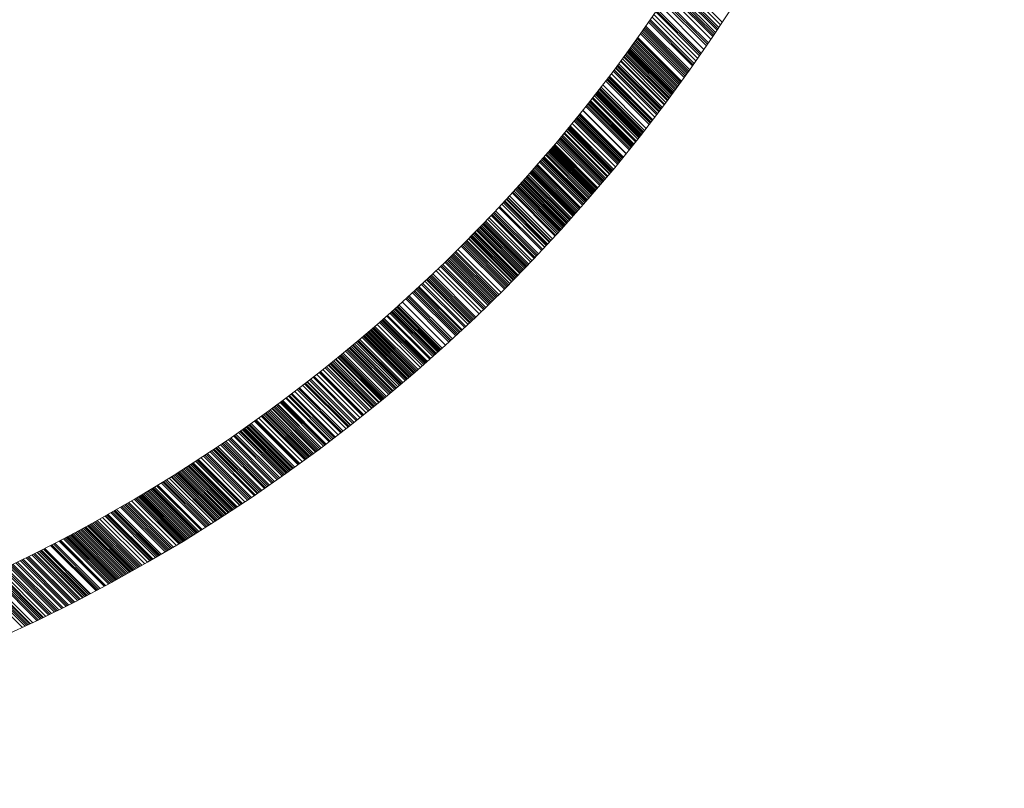
# Model space of a CAD drawing. Extents: x -633 to 184, y -608 to 0.
# Drawn here: x -112 to -111, y -467 to -467 of the extents above; entities that cross this region are included whole.
import ezdxf

# ---------------------------------------------------------------- set-up
doc = ezdxf.new("R2010")
doc.units = 0
doc.header["$MEASUREMENT"] = 0

# ---------------------------------------------------------------- blocks, each defined once
blk = doc.blocks.new('climber')
at = {"color": 0, "linetype": 'Continuous', "lineweight": 0}
for p, q in [((-111.7227, -466.5666), (-111.6776, -466.6117)), ((-111.7297, -466.5773), (-111.6846, -466.6224)), ((-111.728, -466.5747), (-111.6829, -466.6197)), ((-111.7271, -466.5733), (-111.682, -466.6184)), ((-111.7262, -466.572), (-111.6811, -466.6171)), ((-111.7244, -466.5693), (-111.6793, -466.6144)), ((-111.7342, -466.584), (-111.6891, -466.629)), ((-111.7324, -466.5813), (-111.6873, -466.6264)), ((-111.7315, -466.58), (-111.6864, -466.6251)), ((-111.7306, -466.5787), (-111.6855, -466.6237)), ((-111.7413, -466.5946), (-111.6963, -466.6396)), ((-111.7388, -466.591), (-111.6938, -466.636)), ((-111.7377, -466.5893), (-111.6927, -466.6343)), ((-111.7368, -466.588), (-111.6918, -466.633)), ((-111.7494, -466.6065), (-111.7045, -466.6514)), ((-111.7476, -466.6039), (-111.7027, -466.6488)), ((-111.7458, -466.6012), (-111.7009, -466.6462)), ((-111.7449, -466.5999), (-111.7, -466.6449)), ((-111.744, -466.5986), (-111.699, -466.6435)), ((-111.7567, -466.617), (-111.7119, -466.6618)), ((-111.7558, -466.6157), (-111.7109, -466.6605)), ((-111.7531, -466.6117), (-111.7082, -466.6566)), ((-111.7521, -466.6104), (-111.7073, -466.6553)), ((-111.7512, -466.6091), (-111.7063, -466.654)), ((-111.7645, -466.628), (-111.7197, -466.6728)), ((-111.7641, -466.6274), (-111.7193, -466.6722)), ((-111.7613, -466.6235), (-111.7165, -466.6683)), ((-111.7604, -466.6222), (-111.7156, -466.667)), ((-111.7595, -466.6209), (-111.7146, -466.6657)), ((-111.7585, -466.6196), (-111.7137, -466.6644)), ((-111.7576, -466.6183), (-111.7128, -466.6631)), ((-111.7715, -466.6377), (-111.7268, -466.6825)), ((-111.7706, -466.6364), (-111.7258, -466.6812)), ((-111.7696, -466.6351), (-111.7249, -466.6799)), ((-111.7687, -466.6339), (-111.7239, -466.6786)), ((-111.7678, -466.6326), (-111.723, -466.6773)), ((-111.7668, -466.6313), (-111.7221, -466.676)), ((-111.7659, -466.63), (-111.7211, -466.6748)), ((-111.7659, -466.63), (-111.7211, -466.6747)), ((-111.765, -466.6287), (-111.7202, -466.6735)), ((-111.7786, -466.6474), (-111.7339, -466.6921)), ((-111.7781, -466.6467), (-111.7334, -466.6914)), ((-111.7771, -466.6454), (-111.7324, -466.6901)), ((-111.777, -466.6453), (-111.7323, -466.69)), ((-111.7762, -466.6442), (-111.7315, -466.6889)), ((-111.7752, -466.6429), (-111.7305, -466.6876)), ((-111.7743, -466.6416), (-111.7296, -466.6863)), ((-111.7741, -466.6414), (-111.7294, -466.6861)), ((-111.7737, -466.6408), (-111.729, -466.6855)), ((-111.7734, -466.6403), (-111.7286, -466.685)), ((-111.7729, -466.6396), (-111.7282, -466.6844)), ((-111.7728, -466.6395), (-111.728, -466.6842)), ((-111.7724, -466.639), (-111.7277, -466.6837)), ((-111.7866, -466.6582), (-111.7419, -466.7028)), ((-111.7856, -466.6569), (-111.741, -466.7016)), ((-111.7851, -466.6562), (-111.7404, -466.7009)), ((-111.7847, -466.6557), (-111.74, -466.7003)), ((-111.7837, -466.6544), (-111.7391, -466.699)), ((-111.7818, -466.6518), (-111.7372, -466.6965)), ((-111.7813, -466.6512), (-111.7367, -466.6958)), ((-111.7799, -466.6493), (-111.7353, -466.694)), ((-111.7942, -466.6683), (-111.7496, -466.7129)), ((-111.7937, -466.6676), (-111.7491, -466.7122)), ((-111.7932, -466.6671), (-111.7486, -466.7117)), ((-111.7913, -466.6645), (-111.7467, -466.7091)), ((-111.7894, -466.662), (-111.7448, -466.7066)), ((-111.7885, -466.6607), (-111.7438, -466.7054)), ((-111.7885, -466.6608), (-111.7439, -466.7054)), ((-111.7872, -466.659), (-111.7426, -466.7037)), ((-111.7869, -466.6587), (-111.7423, -466.7033)), ((-111.8019, -466.6784), (-111.7574, -466.7229)), ((-111.8002, -466.6761), (-111.7556, -466.7207)), ((-111.7971, -466.6721), (-111.7525, -466.7167)), ((-111.7961, -466.6709), (-111.7515, -466.7154)), ((-111.7959, -466.6706), (-111.7513, -466.7152)), ((-111.7952, -466.6696), (-111.7506, -466.7142)), ((-111.8087, -466.6871), (-111.7642, -466.7317)), ((-111.8077, -466.6859), (-111.7632, -466.7304)), ((-111.8074, -466.6855), (-111.7629, -466.7301)), ((-111.8067, -466.6847), (-111.7622, -466.7292)), ((-111.8062, -466.6839), (-111.7616, -466.7284)), ((-111.8058, -466.6834), (-111.7612, -466.7279)), ((-111.8054, -466.683), (-111.7609, -466.7275)), ((-111.8048, -466.6822), (-111.7603, -466.7267)), ((-111.8038, -466.6809), (-111.7593, -466.7254)), ((-111.8032, -466.68), (-111.7586, -466.7246)), ((-111.803, -466.6798), (-111.7585, -466.7244)), ((-111.8029, -466.6796), (-111.7583, -466.7242)), ((-111.8175, -466.6983), (-111.773, -466.7428)), ((-111.8165, -466.6971), (-111.772, -466.7416)), ((-111.8155, -466.6958), (-111.7711, -466.7403)), ((-111.8146, -466.6946), (-111.7701, -466.7391)), ((-111.8146, -466.6947), (-111.7702, -466.7392)), ((-111.8139, -466.6938), (-111.7694, -466.7383)), ((-111.8136, -466.6934), (-111.7691, -466.7379)), ((-111.8129, -466.6925), (-111.7684, -466.737)), ((-111.8126, -466.6921), (-111.7681, -466.7366)), ((-111.8109, -466.69), (-111.7664, -466.7345)), ((-111.8106, -466.6896), (-111.7661, -466.7341)), ((-111.8102, -466.689), (-111.7657, -466.7335)), ((-111.8254, -466.7082), (-111.781, -466.7526)), ((-111.8244, -466.707), (-111.78, -466.7514)), ((-111.8236, -466.706), (-111.7792, -466.7504)), ((-111.8234, -466.7057), (-111.779, -466.7502)), ((-111.8206, -466.7022), (-111.7761, -466.7466)), ((-111.8205, -466.702), (-111.776, -466.7465)), ((-111.8344, -466.7192), (-111.79, -466.7636)), ((-111.8334, -466.718), (-111.789, -466.7624)), ((-111.8314, -466.7156), (-111.787, -466.76)), ((-111.8294, -466.7131), (-111.785, -466.7575)), ((-111.8293, -466.713), (-111.7849, -466.7574)), ((-111.8284, -466.7119), (-111.784, -466.7563)), ((-111.8275, -466.7108), (-111.7831, -466.7552)), ((-111.8274, -466.7106), (-111.783, -466.7551)), ((-111.8274, -466.7107), (-111.783, -466.7551)), ((-111.8268, -466.7099), (-111.7823, -466.7543)), ((-111.8264, -466.7094), (-111.782, -466.7538)), ((-111.8263, -466.7092), (-111.7818, -466.7537)), ((-111.8263, -466.7093), (-111.7819, -466.7537)), ((-111.8424, -466.7289), (-111.7981, -466.7733)), ((-111.8423, -466.7287), (-111.7979, -466.7731)), ((-111.8414, -466.7277), (-111.7971, -466.7721)), ((-111.84, -466.726), (-111.7956, -466.7703)), ((-111.8398, -466.7258), (-111.7955, -466.7702)), ((-111.8394, -466.7253), (-111.795, -466.7697)), ((-111.8376, -466.7231), (-111.7932, -466.7675)), ((-111.8374, -466.7229), (-111.793, -466.7672)), ((-111.8364, -466.7216), (-111.792, -466.766)), ((-111.8357, -466.7208), (-111.7913, -466.7652)), ((-111.8356, -466.7207), (-111.7912, -466.7651)), ((-111.8354, -466.7204), (-111.791, -466.7648)), ((-111.8351, -466.72), (-111.7907, -466.7644)), ((-111.8505, -466.7386), (-111.8062, -466.7829)), ((-111.8498, -466.7377), (-111.8055, -466.782)), ((-111.8495, -466.7374), (-111.8052, -466.7817)), ((-111.8494, -466.7372), (-111.8051, -466.7816)), ((-111.8475, -466.735), (-111.8031, -466.7793)), ((-111.8465, -466.7338), (-111.8021, -466.7781)), ((-111.8455, -466.7325), (-111.8011, -466.7769)), ((-111.8445, -466.7313), (-111.8001, -466.7757)), ((-111.8444, -466.7313), (-111.8, -466.7756)), ((-111.844, -466.7308), (-111.7996, -466.7751)), ((-111.8434, -466.7301), (-111.7991, -466.7745)), ((-111.8587, -466.7482), (-111.8144, -466.7925)), ((-111.8579, -466.7471), (-111.8135, -466.7915)), ((-111.8567, -466.7458), (-111.8124, -466.7901)), ((-111.8557, -466.7446), (-111.8113, -466.7889)), ((-111.8557, -466.7446), (-111.8113, -466.7889)), ((-111.8551, -466.7439), (-111.8108, -466.7882)), ((-111.8545, -466.7432), (-111.8101, -466.7875)), ((-111.8536, -466.7422), (-111.8093, -466.7865)), ((-111.8531, -466.7416), (-111.8088, -466.7859)), ((-111.8526, -466.741), (-111.8083, -466.7853)), ((-111.8523, -466.7407), (-111.808, -466.785)), ((-111.8516, -466.7398), (-111.8072, -466.7841)), ((-111.8515, -466.7396), (-111.8071, -466.784)), ((-111.8681, -466.7589), (-111.8238, -466.8032)), ((-111.868, -466.7589), (-111.8237, -466.8032)), ((-111.8675, -466.7583), (-111.8232, -466.8026)), ((-111.8672, -466.7579), (-111.8229, -466.8022)), ((-111.867, -466.7577), (-111.8227, -466.802)), ((-111.8649, -466.7553), (-111.8206, -466.7996)), ((-111.864, -466.7543), (-111.8197, -466.7986)), ((-111.8639, -466.7541), (-111.8196, -466.7984)), ((-111.8639, -466.7541), (-111.8196, -466.7984)), ((-111.8628, -466.7529), (-111.8185, -466.7972)), ((-111.8618, -466.7517), (-111.8175, -466.796)), ((-111.8616, -466.7514), (-111.8173, -466.7958)), ((-111.8614, -466.7513), (-111.8171, -466.7956)), ((-111.8609, -466.7507), (-111.8166, -466.795)), ((-111.8608, -466.7505), (-111.8165, -466.7949)), ((-111.8601, -466.7497), (-111.8157, -466.794)), ((-111.8774, -466.7695), (-111.8331, -466.8137)), ((-111.8763, -466.7683), (-111.8321, -466.8126)), ((-111.8748, -466.7666), (-111.8306, -466.8109)), ((-111.8743, -466.766), (-111.83, -466.8102)), ((-111.8735, -466.7652), (-111.8293, -466.8094)), ((-111.8728, -466.7643), (-111.8285, -466.8085)), ((-111.8721, -466.7635), (-111.8278, -466.8078)), ((-111.8711, -466.7624), (-111.8268, -466.8067)), ((-111.8701, -466.7612), (-111.8258, -466.8055)), ((-111.8691, -466.76), (-111.8248, -466.8043)), ((-111.8858, -466.7789), (-111.8415, -466.8231)), ((-111.8847, -466.7777), (-111.8405, -466.8219)), ((-111.8842, -466.7771), (-111.84, -466.8214)), ((-111.8837, -466.7765), (-111.8394, -466.8208)), ((-111.8829, -466.7756), (-111.8386, -466.8199)), ((-111.8826, -466.7753), (-111.8384, -466.8196)), ((-111.8816, -466.7742), (-111.8373, -466.8184)), ((-111.8815, -466.7741), (-111.8372, -466.8183)), ((-111.8806, -466.7731), (-111.8364, -466.8174)), ((-111.8805, -466.773), (-111.8363, -466.8173)), ((-111.8795, -466.7718), (-111.8352, -466.8161)), ((-111.8784, -466.7707), (-111.8342, -466.8149)), ((-111.8779, -466.7701), (-111.8337, -466.8144)), ((-111.8958, -466.7898), (-111.8516, -466.8341)), ((-111.893, -466.7868), (-111.8488, -466.8311)), ((-111.8925, -466.7862), (-111.8483, -466.8305)), ((-111.8912, -466.7848), (-111.847, -466.8291)), ((-111.89, -466.7835), (-111.8458, -466.8278)), ((-111.8889, -466.7823), (-111.8447, -466.8266)), ((-111.888, -466.7813), (-111.8438, -466.8256)), ((-111.8879, -466.7812), (-111.8436, -466.8254)), ((-111.8878, -466.7811), (-111.8436, -466.8254)), ((-111.8872, -466.7804), (-111.843, -466.8247)), ((-111.8868, -466.78), (-111.8426, -466.8243)), ((-111.9038, -466.7985), (-111.8596, -466.8427)), ((-111.9036, -466.7983), (-111.8594, -466.8425)), ((-111.9023, -466.7968), (-111.858, -466.841)), ((-111.9013, -466.7958), (-111.8571, -466.84)), ((-111.9011, -466.7956), (-111.8569, -466.8398)), ((-111.9006, -466.7951), (-111.8564, -466.8393)), ((-111.8991, -466.7934), (-111.8549, -466.8376)), ((-111.8985, -466.7928), (-111.8543, -466.837)), ((-111.8974, -466.7916), (-111.8532, -466.8359)), ((-111.8972, -466.7914), (-111.853, -466.8356)), ((-111.9146, -466.81), (-111.8704, -466.8542)), ((-111.9139, -466.8093), (-111.8697, -466.8535)), ((-111.9136, -466.8089), (-111.8694, -466.8532)), ((-111.9125, -466.8077), (-111.8682, -466.8519)), ((-111.9114, -466.8066), (-111.8672, -466.8508)), ((-111.9101, -466.8052), (-111.8659, -466.8495)), ((-111.9068, -466.8017), (-111.8625, -466.8459)), ((-111.9059, -466.8007), (-111.8616, -466.8449)), ((-111.9244, -466.8202), (-111.8802, -466.8644)), ((-111.9233, -466.8191), (-111.8791, -466.8633)), ((-111.9226, -466.8183), (-111.8784, -466.8625)), ((-111.9222, -466.8179), (-111.878, -466.8621)), ((-111.9211, -466.8168), (-111.8769, -466.861)), ((-111.9202, -466.8159), (-111.876, -466.8601)), ((-111.9183, -466.8138), (-111.874, -466.858)), ((-111.9168, -466.8123), (-111.8726, -466.8565)), ((-111.9343, -466.8303), (-111.8901, -466.8745)), ((-111.9332, -466.8292), (-111.889, -466.8734)), ((-111.9321, -466.8281), (-111.8879, -466.8723)), ((-111.9318, -466.8278), (-111.8876, -466.872)), ((-111.931, -466.827), (-111.8868, -466.8712)), ((-111.9295, -466.8254), (-111.8853, -466.8696)), ((-111.9288, -466.8247), (-111.8846, -466.8689)), ((-111.9277, -466.8236), (-111.8835, -466.8678)), ((-111.9266, -466.8225), (-111.8824, -466.8667)), ((-111.9258, -466.8216), (-111.8816, -466.8658)), ((-111.9255, -466.8213), (-111.8813, -466.8655)), ((-111.9442, -466.8404), (-111.9, -466.8846)), ((-111.9431, -466.8393), (-111.8989, -466.8834)), ((-111.942, -466.8381), (-111.8978, -466.8823)), ((-111.9409, -466.837), (-111.8967, -466.8812)), ((-111.9398, -466.8359), (-111.8956, -466.8801)), ((-111.9395, -466.8357), (-111.8953, -466.8799)), ((-111.9379, -466.834), (-111.8937, -466.8782)), ((-111.9376, -466.8337), (-111.8934, -466.8779)), ((-111.9361, -466.8322), (-111.8919, -466.8764)), ((-111.9354, -466.8314), (-111.8912, -466.8756)), ((-111.9345, -466.8306), (-111.8903, -466.8748)), ((-111.9542, -466.8503), (-111.91, -466.8945)), ((-111.9531, -466.8492), (-111.9089, -466.8934)), ((-111.952, -466.8481), (-111.9078, -466.8923)), ((-111.9509, -466.847), (-111.9067, -466.8912)), ((-111.9487, -466.8448), (-111.9045, -466.889)), ((-111.9453, -466.8415), (-111.9011, -466.8857)), ((-111.9643, -466.8602), (-111.9201, -466.9044)), ((-111.9621, -466.858), (-111.9179, -466.9022)), ((-111.961, -466.8569), (-111.9168, -466.9011)), ((-111.9599, -466.8559), (-111.9157, -466.9001)), ((-111.9587, -466.8547), (-111.9145, -466.8989)), ((-111.9576, -466.8536), (-111.9134, -466.8978)), ((-111.9565, -466.8525), (-111.9123, -466.8967)), ((-111.9554, -466.8514), (-111.9112, -466.8956)), ((-111.9745, -466.87), (-111.9303, -466.9142)), ((-111.9711, -466.8667), (-111.9269, -466.9109)), ((-111.9689, -466.8646), (-111.9247, -466.9088)), ((-111.9666, -466.8624), (-111.9224, -466.9066)), ((-111.9655, -466.8613), (-111.9213, -466.9055)), ((-111.986, -466.8808), (-111.9418, -466.925)), ((-111.9848, -466.8797), (-111.9406, -466.9239)), ((-111.9825, -466.8775), (-111.9383, -466.9218)), ((-111.9809, -466.876), (-111.9367, -466.9203)), ((-111.9802, -466.8754), (-111.936, -466.9196)), ((-111.9791, -466.8743), (-111.9349, -466.9185)), ((-111.978, -466.8732), (-111.9338, -466.9174)), ((-111.9768, -466.8722), (-111.9326, -466.9164)), ((-111.9757, -466.8711), (-111.9315, -466.9153)), ((-111.9952, -466.8893), (-111.951, -466.9335)), ((-111.994, -466.8883), (-111.9498, -466.9325)), ((-111.9929, -466.8872), (-111.9487, -466.9314)), ((-111.9917, -466.8861), (-111.9475, -466.9303)), ((-111.9906, -466.8851), (-111.9464, -466.9293)), ((-111.9894, -466.884), (-111.9452, -466.9282)), ((-111.9885, -466.8831), (-111.9442, -466.9273)), ((-112.0056, -466.8989), (-111.9614, -466.9431)), ((-112.0021, -466.8957), (-111.9579, -466.9399)), ((-112.001, -466.8946), (-111.9567, -466.9389)), ((-111.9998, -466.8936), (-111.9556, -466.9378)), ((-111.9987, -466.8925), (-111.9544, -466.9367)), ((-112.0185, -466.9104), (-111.9743, -466.9547)), ((-112.0174, -466.9094), (-111.9731, -466.9536)), ((-112.0164, -466.9086), (-111.9722, -466.9528)), ((-112.0163, -466.9084), (-111.972, -466.9527)), ((-112.0162, -466.9083), (-111.9719, -466.9526)), ((-112.0161, -466.9082), (-111.9718, -466.9525)), ((-112.015, -466.9073), (-111.9707, -466.9515)), ((-112.0137, -466.9061), (-111.9694, -466.9503)), ((-112.0135, -466.9059), (-111.9692, -466.9502)), ((-112.0133, -466.9058), (-111.9691, -466.95)), ((-112.0127, -466.9052), (-111.9684, -466.9494)), ((-112.0126, -466.9052), (-111.9684, -466.9494)), ((-112.0115, -466.9041), (-111.9672, -466.9484)), ((-112.0113, -466.9039), (-111.967, -466.9482)), ((-112.0103, -466.9031), (-111.9661, -466.9473)), ((-112.0091, -466.902), (-111.9649, -466.9463)), ((-112.0293, -466.9199), (-111.985, -466.9642)), ((-112.028, -466.9187), (-111.9837, -466.963)), ((-112.0279, -466.9187), (-111.9836, -466.963)), ((-112.0268, -466.9177), (-111.9825, -466.962)), ((-112.0262, -466.9171), (-111.9819, -466.9614)), ((-112.0256, -466.9166), (-111.9813, -466.9609)), ((-112.0248, -466.9159), (-111.9805, -466.9602)), ((-112.0244, -466.9156), (-111.9801, -466.9599)), ((-112.0216, -466.9132), (-111.9774, -466.9574)), ((-112.0213, -466.9129), (-111.977, -466.9571)), ((-112.0209, -466.9125), (-111.9766, -466.9568)), ((-112.0423, -466.9311), (-111.998, -466.9754)), ((-112.0411, -466.93), (-111.9968, -466.9744)), ((-112.0409, -466.9299), (-111.9966, -466.9742)), ((-112.0399, -466.929), (-111.9956, -466.9733)), ((-112.0387, -466.928), (-111.9944, -466.9723)), ((-112.0383, -466.9276), (-111.9939, -466.9719)), ((-112.0375, -466.927), (-111.9932, -466.9713)), ((-112.0363, -466.9259), (-111.992, -466.9703)), ((-112.0361, -466.9258), (-111.9918, -466.9701)), ((-112.0351, -466.9249), (-111.9908, -466.9692)), ((-112.0339, -466.9239), (-111.9896, -466.9682)), ((-112.0315, -466.9218), (-111.9872, -466.9661)), ((-112.0531, -466.9402), (-112.0087, -466.9846)), ((-112.0519, -466.9392), (-112.0075, -466.9836)), ((-112.0515, -466.9389), (-112.0072, -466.9832)), ((-112.0507, -466.9382), (-112.0063, -466.9826)), ((-112.0495, -466.9372), (-112.0051, -466.9815)), ((-112.0471, -466.9352), (-112.0027, -466.9795)), ((-112.0459, -466.9341), (-112.0015, -466.9785)), ((-112.0453, -466.9337), (-112.001, -466.978)), ((-112.0447, -466.9331), (-112.0003, -466.9774)), ((-112.0435, -466.9321), (-111.9991, -466.9764)), ((-112.043, -466.9317), (-111.9987, -466.976)), ((-112.0664, -466.9513), (-112.022, -466.9957)), ((-112.064, -466.9493), (-112.0196, -466.9937)), ((-112.0628, -466.9483), (-112.0184, -466.9927)), ((-112.0616, -466.9473), (-112.0172, -466.9917)), ((-112.0604, -466.9463), (-112.016, -466.9907)), ((-112.0593, -466.9455), (-112.015, -466.9898)), ((-112.0579, -466.9443), (-112.0136, -466.9887)), ((-112.0567, -466.9433), (-112.0124, -466.9876)), ((-112.0563, -466.9429), (-112.0119, -466.9873)), ((-112.0547, -466.9416), (-112.0103, -466.9859)), ((-112.0787, -466.9613), (-112.0342, -467.0057)), ((-112.0775, -466.9603), (-112.033, -467.0047)), ((-112.0762, -466.9593), (-112.0318, -467.0037)), ((-112.0744, -466.9578), (-112.03, -467.0023)), ((-112.0738, -466.9573), (-112.0294, -467.0017)), ((-112.0719, -466.9558), (-112.0275, -467.0002)), ((-112.0719, -466.9558), (-112.0275, -467.0002)), ((-112.0717, -466.9556), (-112.0273, -467.0001)), ((-112.0713, -466.9553), (-112.0269, -466.9997)), ((-112.0701, -466.9543), (-112.0257, -466.9987)), ((-112.0692, -466.9536), (-112.0248, -466.998)), ((-112.0689, -466.9533), (-112.0245, -466.9977)), ((-112.0677, -466.9523), (-112.0233, -466.9967)), ((-112.091, -466.9712), (-112.0465, -467.0156)), ((-112.0904, -466.9707), (-112.0459, -467.0151)), ((-112.0897, -466.9701), (-112.0452, -467.0145)), ((-112.0873, -466.9682), (-112.0428, -467.0127)), ((-112.0848, -466.9662), (-112.0404, -467.0107)), ((-112.0837, -466.9653), (-112.0392, -467.0097)), ((-112.0836, -466.9653), (-112.0392, -467.0097)), ((-112.0817, -466.9637), (-112.0372, -467.0081)), ((-112.0811, -466.9633), (-112.0367, -467.0077)), ((-112.0799, -466.9623), (-112.0355, -467.0067)), ((-112.0793, -466.9618), (-112.0349, -467.0062)), ((-112.1035, -466.9809), (-112.059, -467.0254)), ((-112.103, -466.9806), (-112.0585, -467.0251)), ((-112.101, -466.979), (-112.0565, -467.0235)), ((-112.0997, -466.978), (-112.0552, -467.0225)), ((-112.0972, -466.976), (-112.0527, -467.0206)), ((-112.0961, -466.9751), (-112.0516, -467.0196)), ((-112.0935, -466.9731), (-112.049, -467.0176)), ((-112.116, -466.9906), (-112.0715, -467.0352)), ((-112.1135, -466.9886), (-112.0689, -467.0332)), ((-112.1123, -466.9877), (-112.0677, -467.0323)), ((-112.1112, -466.9868), (-112.0666, -467.0314)), ((-112.108, -466.9844), (-112.0635, -467.029)), ((-112.106, -466.9829), (-112.0614, -467.0274)), ((-112.1054, -466.9824), (-112.0609, -467.027)), ((-112.105, -466.9821), (-112.0604, -467.0266)), ((-112.1312, -467.002), (-112.0866, -467.0467)), ((-112.13, -467.0011), (-112.0853, -467.0457)), ((-112.1296, -467.0008), (-112.085, -467.0454)), ((-112.1287, -467.0001), (-112.0841, -467.0448)), ((-112.1285, -466.9999), (-112.0838, -467.0446)), ((-112.1253, -466.9976), (-112.0807, -467.0422)), ((-112.1249, -466.9973), (-112.0803, -467.0419)), ((-112.1245, -466.997), (-112.0799, -467.0416)), ((-112.1227, -466.9956), (-112.0781, -467.0403)), ((-112.1214, -466.9946), (-112.0768, -467.0392)), ((-112.1199, -466.9935), (-112.0753, -467.0381)), ((-112.119, -466.9928), (-112.0744, -467.0374)), ((-112.144, -467.0114), (-112.0993, -467.0561)), ((-112.1428, -467.0105), (-112.098, -467.0552)), ((-112.1415, -467.0096), (-112.0968, -467.0543)), ((-112.1396, -467.0081), (-112.0949, -467.0528)), ((-112.1389, -467.0077), (-112.0942, -467.0524)), ((-112.1388, -467.0076), (-112.0941, -467.0523)), ((-112.1376, -467.0067), (-112.0929, -467.0514)), ((-112.1364, -467.0058), (-112.0917, -467.0505)), ((-112.1351, -467.0048), (-112.0904, -467.0495)), ((-112.1338, -467.0039), (-112.0891, -467.0486)), ((-112.1335, -467.0037), (-112.0889, -467.0484)), ((-112.1574, -467.0211), (-112.1126, -467.0658)), ((-112.1569, -467.0207), (-112.1122, -467.0655)), ((-112.1561, -467.0201), (-112.1113, -467.0649)), ((-112.1556, -467.0198), (-112.1109, -467.0646)), ((-112.1531, -467.018), (-112.1083, -467.0627)), ((-112.1505, -467.0161), (-112.1057, -467.0608)), ((-112.1494, -467.0153), (-112.1047, -467.0601)), ((-112.1492, -467.0152), (-112.1044, -467.0599)), ((-112.1479, -467.0142), (-112.1032, -467.059)), ((-112.1466, -467.0133), (-112.1019, -467.058)), ((-112.1458, -467.0127), (-112.1011, -467.0574)), ((-112.1453, -467.0124), (-112.1006, -467.0571)), ((-112.1726, -467.0318), (-112.1277, -467.0766)), ((-112.1726, -467.0318), (-112.1278, -467.0767)), ((-112.1713, -467.0309), (-112.1264, -467.0757)), ((-112.1699, -467.0299), (-112.1251, -467.0748)), ((-112.1693, -467.0295), (-112.1244, -467.0743)), ((-112.1686, -467.029), (-112.1238, -467.0739)), ((-112.1683, -467.0288), (-112.1235, -467.0736)), ((-112.1673, -467.0281), (-112.1225, -467.0729)), ((-112.1673, -467.0281), (-112.1225, -467.0729)), ((-112.166, -467.0272), (-112.1212, -467.072)), ((-112.1656, -467.0269), (-112.1208, -467.0717)), ((-112.1647, -467.0263), (-112.1199, -467.0711)), ((-112.1633, -467.0253), (-112.1185, -467.0701)), ((-112.163, -467.0251), (-112.1182, -467.0699)), ((-112.1621, -467.0244), (-112.1173, -467.0692)), ((-112.161, -467.0236), (-112.1162, -467.0684)), ((-112.187, -467.0417), (-112.1421, -467.0867)), ((-112.1844, -467.0399), (-112.1394, -467.0849)), ((-112.1831, -467.039), (-112.1381, -467.084)), ((-112.1817, -467.0381), (-112.1368, -467.083)), ((-112.1791, -467.0363), (-112.1342, -467.0812)), ((-112.1778, -467.0354), (-112.1329, -467.0803)), ((-112.1765, -467.0345), (-112.1316, -467.0794)), ((-112.1739, -467.0327), (-112.129, -467.0776)), ((-112.2029, -467.0525), (-112.1579, -467.0975)), ((-112.2016, -467.0516), (-112.1566, -467.0966)), ((-112.1998, -467.0504), (-112.1548, -467.0954)), ((-112.1989, -467.0498), (-112.1539, -467.0948)), ((-112.1976, -467.0489), (-112.1526, -467.0939)), ((-112.1963, -467.048), (-112.1513, -467.093)), ((-112.195, -467.0471), (-112.15, -467.0921)), ((-112.1923, -467.0453), (-112.1473, -467.0903)), ((-112.191, -467.0444), (-112.146, -467.0894)), ((-112.1897, -467.0435), (-112.1447, -467.0885)), ((-112.1883, -467.0426), (-112.1434, -467.0876)), ((-112.2179, -467.0623), (-112.1727, -467.1074)), ((-112.2177, -467.0622), (-112.1725, -467.1073)), ((-112.2163, -467.0613), (-112.1712, -467.1064)), ((-112.2159, -467.061), (-112.1708, -467.1061)), ((-112.215, -467.0604), (-112.1699, -467.1055)), ((-112.2123, -467.0587), (-112.1672, -467.1038)), ((-112.2096, -467.0569), (-112.1645, -467.102)), ((-112.2083, -467.056), (-112.1632, -467.1011)), ((-112.2069, -467.0551), (-112.1619, -467.1002)), ((-112.2056, -467.0542), (-112.1605, -467.0993)), ((-112.2339, -467.0726), (-112.1886, -467.1178)), ((-112.2325, -467.0717), (-112.1873, -467.117)), ((-112.2312, -467.0709), (-112.186, -467.1161)), ((-112.2298, -467.07), (-112.1846, -467.1152)), ((-112.2285, -467.0691), (-112.1833, -467.1144)), ((-112.2271, -467.0683), (-112.1819, -467.1135)), ((-112.2258, -467.0674), (-112.1806, -467.1126)), ((-112.225, -467.0669), (-112.1798, -467.1121)), ((-112.2244, -467.0665), (-112.1792, -467.1117)), ((-112.2231, -467.0657), (-112.1779, -467.1108)), ((-112.2217, -467.0648), (-112.1765, -467.11)), ((-112.2208, -467.0642), (-112.1757, -467.1094)), ((-112.2204, -467.0639), (-112.1752, -467.1091)), ((-112.2503, -467.0829), (-112.2049, -467.1282)), ((-112.2489, -467.082), (-112.2036, -467.1274)), ((-112.2475, -467.0812), (-112.2022, -467.1265)), ((-112.2448, -467.0795), (-112.1995, -467.1248)), ((-112.243, -467.0783), (-112.1977, -467.1237)), ((-112.2421, -467.0778), (-112.1968, -467.1231)), ((-112.2407, -467.0769), (-112.1954, -467.1222)), ((-112.2393, -467.076), (-112.1941, -467.1213)), ((-112.238, -467.0752), (-112.1927, -467.1205)), ((-112.238, -467.0752), (-112.1927, -467.1205)), ((-112.2366, -467.0743), (-112.1914, -467.1196)), ((-112.2356, -467.0737), (-112.1903, -467.1189)), ((-112.2353, -467.0735), (-112.19, -467.1187)), ((-112.2353, -467.0735), (-112.1901, -467.1188)), ((-112.2668, -467.093), (-112.2213, -467.1385)), ((-112.2654, -467.0921), (-112.22, -467.1376)), ((-112.2641, -467.0913), (-112.2186, -467.1368)), ((-112.2627, -467.0905), (-112.2172, -467.1359)), ((-112.2624, -467.0903), (-112.217, -467.1358)), ((-112.2622, -467.0902), (-112.2168, -467.1356)), ((-112.2616, -467.0898), (-112.2162, -467.1353)), ((-112.2613, -467.0896), (-112.2159, -467.1351)), ((-112.2599, -467.0888), (-112.2145, -467.1342)), ((-112.2578, -467.0875), (-112.2123, -467.1329)), ((-112.2572, -467.0871), (-112.2117, -467.1325)), ((-112.2565, -467.0867), (-112.2111, -467.1321)), ((-112.253, -467.0846), (-112.2076, -467.1299)), ((-112.2516, -467.0837), (-112.2063, -467.1291)), ((-112.2835, -467.1029), (-112.2379, -467.1485)), ((-112.2807, -467.1013), (-112.2351, -467.1469)), ((-112.2796, -467.1006), (-112.234, -467.1462)), ((-112.2793, -467.1004), (-112.2338, -467.146)), ((-112.2779, -467.0996), (-112.2324, -467.1452)), ((-112.2765, -467.0988), (-112.231, -467.1444)), ((-112.2759, -467.0984), (-112.2304, -467.144)), ((-112.2752, -467.098), (-112.2296, -467.1435)), ((-112.2745, -467.0976), (-112.2289, -467.1431)), ((-112.2738, -467.0971), (-112.2282, -467.1427)), ((-112.2727, -467.0965), (-112.2272, -467.142)), ((-112.2724, -467.0963), (-112.2269, -467.1418)), ((-112.271, -467.0955), (-112.2255, -467.141)), ((-112.2696, -467.0946), (-112.2241, -467.1401)), ((-112.2682, -467.0938), (-112.2227, -467.1393)), ((-112.3009, -467.113), (-112.2552, -467.1587)), ((-112.3007, -467.1129), (-112.255, -467.1586)), ((-112.3004, -467.1127), (-112.2547, -467.1584)), ((-112.299, -467.1119), (-112.2533, -467.1576)), ((-112.2948, -467.1095), (-112.2491, -467.1552)), ((-112.2934, -467.1086), (-112.2477, -467.1543)), ((-112.2919, -467.1078), (-112.2463, -467.1535)), ((-112.2905, -467.107), (-112.2449, -467.1527)), ((-112.2891, -467.1062), (-112.2435, -467.1518)), ((-112.2877, -467.1054), (-112.2421, -467.151)), ((-112.2863, -467.1046), (-112.2407, -467.1502)), ((-112.3189, -467.1231), (-112.273, -467.169)), ((-112.316, -467.1215), (-112.2701, -467.1674)), ((-112.3132, -467.1199), (-112.2673, -467.1658)), ((-112.3105, -467.1184), (-112.2647, -467.1643)), ((-112.3103, -467.1183), (-112.2645, -467.1642)), ((-112.3089, -467.1175), (-112.2631, -467.1633)), ((-112.308, -467.117), (-112.2622, -467.1628)), ((-112.3075, -467.1167), (-112.2617, -467.1625)), ((-112.3046, -467.1151), (-112.2589, -467.1609)), ((-112.3032, -467.1143), (-112.2575, -467.1601)), ((-112.3018, -467.1135), (-112.2561, -467.1593)), ((-112.3375, -467.1333), (-112.2915, -467.1794)), ((-112.3361, -467.1325), (-112.29, -467.1786)), ((-112.3346, -467.1318), (-112.2886, -467.1778)), ((-112.3332, -467.131), (-112.2872, -467.177)), ((-112.3318, -467.1302), (-112.2858, -467.1762)), ((-112.3311, -467.1299), (-112.2851, -467.1759)), ((-112.3303, -467.1294), (-112.2843, -467.1754)), ((-112.3289, -467.1286), (-112.2829, -467.1746)), ((-112.3279, -467.1281), (-112.2819, -467.1741)), ((-112.3275, -467.1278), (-112.2815, -467.1738)), ((-112.326, -467.1271), (-112.2801, -467.173)), ((-112.3246, -467.1263), (-112.2786, -467.1722)), ((-112.3232, -467.1255), (-112.2772, -467.1714)), ((-112.3217, -467.1247), (-112.2758, -467.1706)), ((-112.3203, -467.1239), (-112.2744, -467.1698)), ((-112.3564, -467.1433), (-112.3102, -467.1896)), ((-112.3535, -467.1418), (-112.3073, -467.188)), ((-112.352, -467.141), (-112.3058, -467.1872)), ((-112.3506, -467.1403), (-112.3044, -467.1864)), ((-112.3503, -467.1401), (-112.3041, -467.1863)), ((-112.3491, -467.1395), (-112.3029, -467.1857)), ((-112.349, -467.1395), (-112.3029, -467.1856)), ((-112.3477, -467.1387), (-112.3015, -467.1849)), ((-112.3462, -467.138), (-112.3001, -467.1841)), ((-112.3456, -467.1376), (-112.2995, -467.1838)), ((-112.3448, -467.1372), (-112.2986, -467.1833)), ((-112.3448, -467.1372), (-112.2987, -467.1833)), ((-112.3433, -467.1364), (-112.2972, -467.1825)), ((-112.3419, -467.1356), (-112.2958, -467.1817)), ((-112.3404, -467.1349), (-112.2943, -467.181)), ((-112.339, -467.1341), (-112.2929, -467.1802)), ((-112.3764, -467.1536), (-112.33, -467.2)), ((-112.376, -467.1534), (-112.3295, -467.1998)), ((-112.374, -467.1524), (-112.3276, -467.1988)), ((-112.3729, -467.1519), (-112.3265, -467.1982)), ((-112.3725, -467.1516), (-112.3261, -467.198)), ((-112.3666, -467.1486), (-112.3203, -467.195)), ((-112.3666, -467.1486), (-112.3203, -467.195)), ((-112.366, -467.1483), (-112.3197, -467.1946)), ((-112.3652, -467.1479), (-112.3188, -467.1942)), ((-112.3637, -467.1471), (-112.3174, -467.1934)), ((-112.3622, -467.1464), (-112.3159, -467.1927)), ((-112.3579, -467.1441), (-112.3116, -467.1903)), ((-112.3576, -467.144), (-112.3114, -467.1902)), ((-112.3962, -467.1635), (-112.3496, -467.2101)), ((-112.3947, -467.1627), (-112.3481, -467.2094)), ((-112.3917, -467.1613), (-112.3452, -467.2079)), ((-112.3903, -467.1605), (-112.3437, -467.2071)), ((-112.3889, -467.1599), (-112.3423, -467.2064)), ((-112.3888, -467.1598), (-112.3422, -467.2064)), ((-112.3858, -467.1583), (-112.3393, -467.2049)), ((-112.3843, -467.1576), (-112.3378, -467.2041)), ((-112.3828, -467.1569), (-112.3364, -467.2033)), ((-112.3805, -467.1557), (-112.3341, -467.2022)), ((-112.3799, -467.1554), (-112.3334, -467.2018)), ((-112.3784, -467.1546), (-112.332, -467.2011)), ((-112.3769, -467.1539), (-112.3305, -467.2003)), ((-112.4157, -467.1729), (-112.3689, -467.2197)), ((-112.4142, -467.1721), (-112.3674, -467.219)), ((-112.4127, -467.1714), (-112.3659, -467.2182)), ((-112.4127, -467.1714), (-112.3659, -467.2182)), ((-112.4097, -467.17), (-112.3629, -467.2168)), ((-112.4082, -467.1693), (-112.3614, -467.216)), ((-112.4067, -467.1686), (-112.3599, -467.2153)), ((-112.4052, -467.1678), (-112.3585, -467.2145)), ((-112.4022, -467.1664), (-112.3555, -467.2131)), ((-112.4007, -467.1657), (-112.354, -467.2123)), ((-112.3977, -467.1642), (-112.3511, -467.2108)), ((-112.4384, -467.1834), (-112.3914, -467.2305)), ((-112.4369, -467.1827), (-112.3899, -467.2298)), ((-112.4354, -467.182), (-112.3884, -467.2291)), ((-112.4347, -467.1817), (-112.3877, -467.2287)), ((-112.4323, -467.1806), (-112.3853, -467.2276)), ((-112.4278, -467.1785), (-112.3808, -467.2255)), ((-112.4263, -467.1778), (-112.3793, -467.2248)), ((-112.4248, -467.1771), (-112.3778, -467.224)), ((-112.4232, -467.1764), (-112.3763, -467.2233)), ((-112.4217, -467.1757), (-112.3748, -467.2226)), ((-112.421, -467.1754), (-112.3741, -467.2223)), ((-112.4187, -467.1743), (-112.3719, -467.2211)), ((-112.443, -467.1855), (-112.3959, -467.2326)), ((-112.44, -467.1841), (-112.3929, -467.2312))]:
    blk.add_line(p, q, dxfattribs=at)
blk.add_circle((-113.1382, -465.6478), 1.75, dxfattribs=at)
blk.add_circle((-113.1382, -465.6478), 1.75, dxfattribs=at)
blk.add_arc((-113.1382, -465.6478), 1.6875, 263.9424, 366.0576, dxfattribs=at)

msp = doc.modelspace()

# ---------------------------------------------------------------- block references
msp.add_blockref('climber', (0, 0))

doc.saveas('drawing.dxf')
